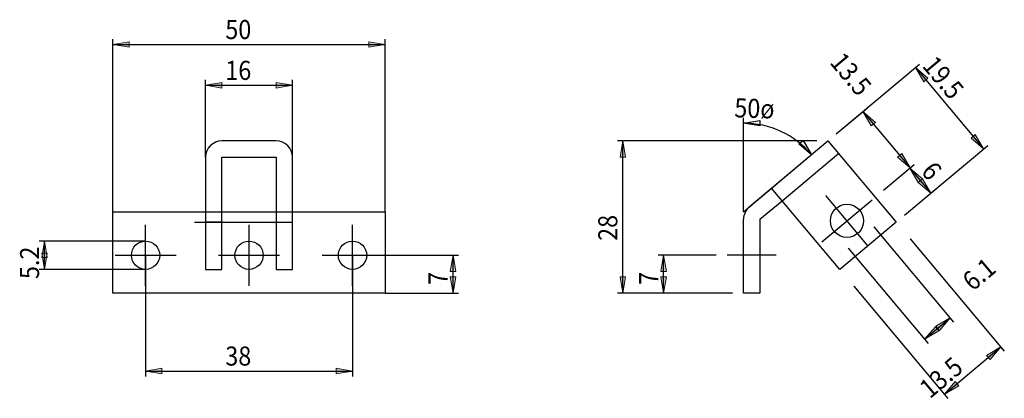
# Model space of a CAD drawing. Units: inches. Extents: x -96 to 708, y 115 to 677.
# Drawn here: x 509 to 689, y 117 to 187 of the extents above; entities that cross this region are included whole.
import ezdxf

# ---------------------------------------------------------------- set-up
doc = ezdxf.new("R2010")
doc.units = ezdxf.units.IN
doc.header["$MEASUREMENT"] = 0
for name, pattern in [('AI-Linetype-16', [27, 18, -9]), ('AI-Linetype-17', [36.01, 18, -9, 0.01, -9]), ('AI-Linetype-18', [36.01, 18, -9, 0.01, -9]), ('AI-Linetype-19', [36.01, 18, -9, 0.01, -9]), ('AI-Linetype-68', [27, 18, -9]), ('AI-Linetype-69', [27, 18, -9]), ('AI-Linetype-70', [36.01, 18, -9, 0.01, -9]), ('AI-Linetype-71', [36.01, 18, -9, 0.01, -9]), ('AI-Linetype-72', [36.01, 18, -9, 0.01, -9]), ('AI-Linetype-73', [36.01, 18, -9, 0.01, -9]), ('AI-Linetype-74', [36.01, 18, -9, 0.01, -9]), ('AI-Linetype-75', [36.01, 18, -9, 0.01, -9]), ('AI-Linetype-76', [36.01, 18, -9, 0.01, -9])]:
    doc.linetypes.add(name, pattern=pattern)

# ---------------------------------------------------------------- blocks, each defined once
blk = doc.blocks.new('block 68')
at = {"color": 3, "lineweight": 25, "true_color": 0x00ff00}
blk.add_lwpolyline([(641.54, 136.32), (641.54, 149.92)], dxfattribs=at)
blk = doc.blocks.new('block 69')
at = {"color": 3, "lineweight": 25, "true_color": 0x00ff00}
blk.add_lwpolyline([(644.54, 149.92), (644.54, 136.32)], dxfattribs=at)
blk = doc.blocks.new('block 70')
at = {"color": 3, "lineweight": 25, "true_color": 0x00ff00}
blk.add_lwpolyline([(644.54, 136.32), (641.54, 136.32)], dxfattribs=at)
blk = doc.blocks.new('block 71')
at = {"color": 3, "lineweight": 25, "true_color": 0x00ff00}
blk.add_lwpolyline([(642.61, 152.21), (657.03, 164.32)], dxfattribs=at)
blk = doc.blocks.new('block 72')
at = {"color": 3, "lineweight": 25, "true_color": 0x00ff00}
blk.add_lwpolyline([(657.03, 164.32), (669.57, 149.38)], dxfattribs=at)
blk = doc.blocks.new('block 73')
at = {"color": 3, "lineweight": 25, "true_color": 0x00ff00}
blk.add_lwpolyline([(669.57, 149.38), (659.23, 140.7)], dxfattribs=at)
blk = doc.blocks.new('block 74')
at = {"color": 3, "lineweight": 25, "true_color": 0x00ff00}
blk.add_lwpolyline([(644.54, 149.92), (648.62, 153.34)], dxfattribs=at)
blk = doc.blocks.new('block 75')
at = {"color": 4, "linetype": 'AI-Linetype-16', "lineweight": 25, "true_color": 0x00ffff}
blk.add_lwpolyline([(648.62, 153.34), (658.96, 162.02)], dxfattribs=at)
blk = doc.blocks.new('block 76')
at = {"color": 3, "lineweight": 25, "true_color": 0x00ff00}
blk.add_lwpolyline([(659.23, 140.7), (646.69, 155.64)], dxfattribs=at)
blk = doc.blocks.new('block 77')
at = {"color": 5, "linetype": 'AI-Linetype-17', "lineweight": 25, "true_color": 0x0000ff}
blk.add_lwpolyline([(664.43, 145), (656.65, 154.27)], dxfattribs=at)
blk = doc.blocks.new('block 78')
at = {"color": 5, "linetype": 'AI-Linetype-18', "lineweight": 25, "true_color": 0x0000ff}
blk.add_lwpolyline([(655.91, 145.75), (665.17, 153.52)], dxfattribs=at)
blk = doc.blocks.new('block 79')
at = {"color": 5, "linetype": 'AI-Linetype-19', "lineweight": 25, "true_color": 0x0000ff}
blk.add_lwpolyline([(647.54, 143.32), (638.54, 143.32)], dxfattribs=at)
blk = doc.blocks.new('block 324')
at = {"color": 3, "lineweight": 25, "true_color": 0x00ff00}
blk.add_lwpolyline([(525.75, 136.32), (525.75, 151.32)], dxfattribs=at)
blk = doc.blocks.new('block 325')
at = {"color": 3, "lineweight": 25, "true_color": 0x00ff00}
blk.add_lwpolyline([(575.75, 151.32), (575.75, 136.32)], dxfattribs=at)
blk = doc.blocks.new('block 326')
at = {"color": 3, "lineweight": 25, "true_color": 0x00ff00}
blk.add_lwpolyline([(575.75, 136.32), (525.75, 136.32)], dxfattribs=at)
blk = doc.blocks.new('block 327')
at = {"color": 3, "lineweight": 25, "true_color": 0x00ff00}
blk.add_lwpolyline([(555.75, 164.32), (545.75, 164.32)], dxfattribs=at)
blk = doc.blocks.new('block 328')
at = {"color": 3, "lineweight": 25, "true_color": 0x00ff00}
blk.add_lwpolyline([(545.75, 161.32), (555.75, 161.32)], dxfattribs=at)
blk = doc.blocks.new('block 329')
at = {"color": 3, "lineweight": 25, "true_color": 0x00ff00}
blk.add_lwpolyline([(542.75, 140.7), (545.75, 140.7)], dxfattribs=at)
blk = doc.blocks.new('block 330')
at = {"color": 3, "lineweight": 25, "true_color": 0x00ff00}
blk.add_lwpolyline([(555.75, 140.7), (558.75, 140.7)], dxfattribs=at)
blk = doc.blocks.new('block 331')
at = {"color": 3, "lineweight": 25, "true_color": 0x00ff00}
blk.add_lwpolyline([(545.75, 149.38), (542.75, 149.38)], dxfattribs=at)
blk = doc.blocks.new('block 332')
at = {"color": 1, "lineweight": 25, "true_color": 0xff0000}
blk.add_lwpolyline([(555.75, 149.38), (558.75, 149.38)], dxfattribs=at)
blk = doc.blocks.new('block 333')
at = {"color": 3, "lineweight": 25, "true_color": 0x00ff00}
blk.add_lwpolyline([(545.75, 140.7), (545.75, 149.38)], dxfattribs=at)
blk = doc.blocks.new('block 334')
at = {"color": 3, "lineweight": 25, "true_color": 0x00ff00}
blk.add_lwpolyline([(555.75, 149.38), (555.75, 140.7)], dxfattribs=at)
blk = doc.blocks.new('block 335')
at = {"color": 3, "lineweight": 25, "true_color": 0x00ff00}
blk.add_lwpolyline([(525.75, 151.32), (542.75, 151.32)], dxfattribs=at)
blk = doc.blocks.new('block 336')
at = {"color": 3, "linetype": 'AI-Linetype-68', "lineweight": 25, "true_color": 0x00ff00}
blk.add_lwpolyline([(542.75, 151.32), (545.75, 151.32)], dxfattribs=at)
blk = doc.blocks.new('block 337')
at = {"color": 3, "lineweight": 25, "true_color": 0x00ff00}
blk.add_lwpolyline([(545.75, 151.32), (555.75, 151.32)], dxfattribs=at)
blk = doc.blocks.new('block 338')
at = {"color": 3, "linetype": 'AI-Linetype-69', "lineweight": 25, "true_color": 0x00ff00}
blk.add_lwpolyline([(555.75, 151.32), (558.75, 151.32)], dxfattribs=at)
blk = doc.blocks.new('block 339')
at = {"color": 3, "lineweight": 25, "true_color": 0x00ff00}
blk.add_lwpolyline([(558.75, 151.32), (575.75, 151.32)], dxfattribs=at)
blk = doc.blocks.new('block 340')
at = {"color": 3, "lineweight": 25, "true_color": 0x00ff00}
blk.add_lwpolyline([(542.75, 151.32), (542.75, 140.7)], dxfattribs=at)
blk = doc.blocks.new('block 341')
at = {"color": 3, "lineweight": 25, "true_color": 0x00ff00}
blk.add_lwpolyline([(542.75, 161.32), (542.75, 151.32)], dxfattribs=at)
blk = doc.blocks.new('block 342')
at = {"color": 3, "lineweight": 25, "true_color": 0x00ff00}
blk.add_lwpolyline([(545.75, 149.38), (545.75, 151.32)], dxfattribs=at)
blk = doc.blocks.new('block 343')
at = {"color": 3, "lineweight": 25, "true_color": 0x00ff00}
blk.add_lwpolyline([(545.75, 151.32), (545.75, 161.32)], dxfattribs=at)
blk = doc.blocks.new('block 344')
at = {"color": 3, "lineweight": 25, "true_color": 0x00ff00}
blk.add_lwpolyline([(558.75, 140.7), (558.75, 151.32)], dxfattribs=at)
blk = doc.blocks.new('block 345')
at = {"color": 3, "lineweight": 25, "true_color": 0x00ff00}
blk.add_lwpolyline([(558.75, 151.32), (558.75, 161.32)], dxfattribs=at)
blk = doc.blocks.new('block 346')
at = {"color": 3, "lineweight": 25, "true_color": 0x00ff00}
blk.add_lwpolyline([(555.75, 151.32), (555.75, 149.38)], dxfattribs=at)
blk = doc.blocks.new('block 347')
at = {"color": 3, "lineweight": 25, "true_color": 0x00ff00}
blk.add_lwpolyline([(555.75, 161.32), (555.75, 151.32)], dxfattribs=at)
blk = doc.blocks.new('block 348')
at = {"color": 5, "linetype": 'AI-Linetype-70', "lineweight": 25, "true_color": 0x0000ff}
blk.add_lwpolyline([(531.75, 137.71), (531.75, 148.92)], dxfattribs=at)
blk = doc.blocks.new('block 349')
at = {"color": 5, "linetype": 'AI-Linetype-71', "lineweight": 25, "true_color": 0x0000ff}
blk.add_lwpolyline([(526.15, 143.32), (537.35, 143.32)], dxfattribs=at)
blk = doc.blocks.new('block 350')
at = {"color": 5, "linetype": 'AI-Linetype-72', "lineweight": 25, "true_color": 0x0000ff}
blk.add_lwpolyline([(550.75, 137.71), (550.75, 148.92)], dxfattribs=at)
blk = doc.blocks.new('block 351')
at = {"color": 5, "linetype": 'AI-Linetype-73', "lineweight": 25, "true_color": 0x0000ff}
blk.add_lwpolyline([(545.15, 143.32), (556.35, 143.32)], dxfattribs=at)
blk = doc.blocks.new('block 352')
at = {"color": 5, "linetype": 'AI-Linetype-74', "lineweight": 25, "true_color": 0x0000ff}
blk.add_lwpolyline([(569.75, 137.71), (569.75, 148.92)], dxfattribs=at)
blk = doc.blocks.new('block 353')
at = {"color": 5, "linetype": 'AI-Linetype-75', "lineweight": 25, "true_color": 0x0000ff}
blk.add_lwpolyline([(564.15, 143.32), (575.35, 143.32)], dxfattribs=at)
blk = doc.blocks.new('block 354')
at = {"color": 5, "linetype": 'AI-Linetype-76', "lineweight": 25, "true_color": 0x0000ff}
blk.add_lwpolyline([(540.75, 149.38), (561.75, 149.38)], dxfattribs=at)
blk = doc.blocks.new('block 355')
at = {"color": 1, "lineweight": 25, "true_color": 0xff0000}
blk.add_lwpolyline([(641.54, 151.32), (641.54, 168.59)], dxfattribs=at)
blk = doc.blocks.new('block 356')
at = {"color": 1, "lineweight": 25, "true_color": 0xff0000}
blk.add_lwpolyline([(641.54, 151.32), (654.78, 162.42)], dxfattribs=at)
blk = doc.blocks.new('block 357')
at = {"color": 1, "lineweight": 25, "true_color": 0xff0000}
blk.add_lwpolyline([(641.54, 167.59), (644.54, 168.09)], dxfattribs=at)
blk = doc.blocks.new('block 358')
at = {"color": 1, "lineweight": 25, "true_color": 0xff0000}
blk.add_lwpolyline([(644.54, 168.09), (644.54, 167.09)], dxfattribs=at)
blk = doc.blocks.new('block 359')
at = {"color": 1, "lineweight": 25, "true_color": 0xff0000}
blk.add_lwpolyline([(644.54, 167.09), (641.54, 167.59)], dxfattribs=at)
blk = doc.blocks.new('block 360')
at = {"color": 1, "lineweight": 25, "true_color": 0xff0000}
blk.add_lwpolyline([(654.01, 161.78), (651.7, 163.76)], dxfattribs=at)
blk = doc.blocks.new('block 361')
at = {"color": 1, "lineweight": 25, "true_color": 0xff0000}
blk.add_lwpolyline([(651.7, 163.76), (652.47, 164.4)], dxfattribs=at)
blk = doc.blocks.new('block 362')
at = {"color": 1, "lineweight": 25, "true_color": 0xff0000}
blk.add_lwpolyline([(652.47, 164.4), (654.01, 161.78)], dxfattribs=at)
blk = doc.blocks.new('block 381')
at = {"color": 3, "lineweight": 25, "true_color": 0x00ff00}
blk.add_open_spline([(642.61, 152.21), (641.93, 151.64), (641.54, 150.8), (641.54, 149.92)], degree=3, dxfattribs=at)
blk = doc.blocks.new('block 441')
at = {"color": 3, "lineweight": 25, "true_color": 0x00ff00}
blk.add_open_spline([(545.75, 164.32), (544.09, 164.32), (542.75, 162.97), (542.75, 161.32)], degree=3, dxfattribs=at)
blk = doc.blocks.new('block 442')
at = {"color": 3, "lineweight": 25, "true_color": 0x00ff00}
blk.add_open_spline([(558.75, 161.32), (558.75, 162.97), (557.4, 164.32), (555.75, 164.32)], degree=3, dxfattribs=at)
blk = doc.blocks.new('block 443')
at = {"color": 1, "lineweight": 25, "true_color": 0xff0000}
blk.add_open_spline([(654.01, 161.78), (650.92, 165.46), (646.35, 167.59), (641.54, 167.59)], degree=3, dxfattribs=at)
blk = doc.blocks.new('block 445')
at = {"color": 4, "lineweight": 25, "true_color": 0x00ffff}
blk.add_open_spline([(663.59, 149.63), (663.59, 151.32), (662.22, 152.68), (660.54, 152.68), (658.86, 152.68), (657.49, 151.32), (657.49, 149.63), (657.49, 147.95), (658.86, 146.58), (660.54, 146.58), (662.22, 146.58), (663.59, 147.95), (663.59, 149.63), (663.59, 149.63), (663.59, 149.63), (663.59, 149.63)], degree=3, knots=[0, 0, 0, 0, 1, 1, 1, 2, 2, 2, 3, 3, 3, 4, 4, 4, 5, 5, 5, 5], dxfattribs=at)
blk = doc.blocks.new('block 465')
at = {"color": 4, "lineweight": 25, "true_color": 0x00ffff}
blk.add_open_spline([(534.35, 143.32), (534.35, 144.75), (533.18, 145.92), (531.75, 145.92), (530.31, 145.92), (529.15, 144.75), (529.15, 143.32), (529.15, 141.88), (530.31, 140.71), (531.75, 140.71), (533.18, 140.71), (534.35, 141.88), (534.35, 143.32), (534.35, 143.32), (534.35, 143.32), (534.35, 143.32)], degree=3, knots=[0, 0, 0, 0, 1, 1, 1, 2, 2, 2, 3, 3, 3, 4, 4, 4, 5, 5, 5, 5], dxfattribs=at)
blk = doc.blocks.new('block 466')
at = {"color": 4, "lineweight": 25, "true_color": 0x00ffff}
blk.add_open_spline([(553.35, 143.32), (553.35, 144.75), (552.18, 145.92), (550.75, 145.92), (549.31, 145.92), (548.15, 144.75), (548.15, 143.32), (548.15, 141.88), (549.31, 140.71), (550.75, 140.71), (552.18, 140.71), (553.35, 141.88), (553.35, 143.32), (553.35, 143.32), (553.35, 143.32), (553.35, 143.32)], degree=3, knots=[0, 0, 0, 0, 1, 1, 1, 2, 2, 2, 3, 3, 3, 4, 4, 4, 5, 5, 5, 5], dxfattribs=at)
blk = doc.blocks.new('block 467')
at = {"color": 4, "lineweight": 25, "true_color": 0x00ffff}
blk.add_open_spline([(572.35, 143.32), (572.35, 144.75), (571.18, 145.92), (569.75, 145.92), (568.31, 145.92), (567.15, 144.75), (567.15, 143.32), (567.15, 141.88), (568.31, 140.71), (569.75, 140.71), (571.18, 140.71), (572.35, 141.88), (572.35, 143.32), (572.35, 143.32), (572.35, 143.32), (572.35, 143.32)], degree=3, knots=[0, 0, 0, 0, 1, 1, 1, 2, 2, 2, 3, 3, 3, 4, 4, 4, 5, 5, 5, 5], dxfattribs=at)
blk = doc.blocks.new('block 483')
at = {"color": 1, "true_color": 0xff0000, "insert": (639.81, 168.68), "char_height": 3.5, "attachment_point": 7, "rotation": 358}
blk.add_mtext('\\fMyriad Pro|b0|i0|c0|p34;\\W0.9;50ø', dxfattribs=at)
blk = doc.blocks.new('block 615')
at = {"color": 1, "lineweight": 25, "true_color": 0xff0000}
blk.add_lwpolyline([(673.11, 177.8), (685.64, 162.87)], dxfattribs=at)
blk = doc.blocks.new('block 616')
at = {"color": 1, "lineweight": 25, "true_color": 0xff0000}
blk.add_lwpolyline([(658.57, 165.6), (673.87, 178.45)], dxfattribs=at)
blk = doc.blocks.new('block 617')
at = {"color": 1, "lineweight": 25, "true_color": 0xff0000}
blk.add_lwpolyline([(671.1, 150.66), (686.41, 163.51)], dxfattribs=at)
blk = doc.blocks.new('block 618')
at = {"true_color": 0xff0000}
h = blk.add_hatch(color=1, dxfattribs=at)
h.dxf.hatch_style = 2
h.paths.add_polyline_path([(673.11, 177.8), (675.42, 175.83), (674.65, 175.18)])
at = {"lineweight": 0}
blk.add_lwpolyline([(673.11, 177.8), (675.42, 175.83), (674.65, 175.18), (673.11, 177.8)], dxfattribs=at)
blk = doc.blocks.new('block 619')
at = {"true_color": 0xff0000}
h = blk.add_hatch(color=1, dxfattribs=at)
h.dxf.hatch_style = 2
h.paths.add_polyline_path([(685.64, 162.87), (683.33, 164.84), (684.1, 165.49)])
at = {"lineweight": 0}
blk.add_lwpolyline([(685.64, 162.87), (683.33, 164.84), (684.1, 165.49), (685.64, 162.87)], dxfattribs=at)
blk = doc.blocks.new('block 620')
at = {"lineweight": 0}
blk.add_lwpolyline([(658.57, 165.6), (658.57, 165.6)], dxfattribs=at)
blk = doc.blocks.new('block 621')
at = {"lineweight": 0}
blk.add_lwpolyline([(671.1, 150.66), (671.1, 150.66)], dxfattribs=at)
blk = doc.blocks.new('block 622')
at = {"lineweight": 0}
blk.add_lwpolyline([(685.64, 162.87), (685.64, 162.87)], dxfattribs=at)
blk = doc.blocks.new('block 623')
at = {"color": 1, "true_color": 0xff0000, "insert": (674.21, 178.04), "char_height": 3.5, "attachment_point": 7, "rotation": 310}
blk.add_mtext('\\fMyriad Pro|b0|i0|c0|p34;\\W0.9;19.5', dxfattribs=at)
blk = doc.blocks.new('block 614')
for name in ['block 623', 'block 616', 'block 615', 'block 618', 'block 620', 'block 619', 'block 617', 'block 622', 'block 621']:
    blk.add_blockref(name, (0, 0))
blk = doc.blocks.new('block 625')
at = {"color": 1, "lineweight": 25, "true_color": 0xff0000}
blk.add_lwpolyline([(678.45, 117.79), (688.79, 126.47)], dxfattribs=at)
blk = doc.blocks.new('block 626')
at = {"color": 1, "lineweight": 25, "true_color": 0xff0000}
blk.add_lwpolyline([(661.8, 137.64), (679.09, 117.02)], dxfattribs=at)
blk = doc.blocks.new('block 627')
at = {"color": 1, "lineweight": 25, "true_color": 0xff0000}
blk.add_lwpolyline([(672.14, 146.31), (689.43, 125.7)], dxfattribs=at)
blk = doc.blocks.new('block 628')
at = {"true_color": 0xff0000}
h = blk.add_hatch(color=1, dxfattribs=at)
h.dxf.hatch_style = 2
h.paths.add_polyline_path([(678.45, 117.79), (680.43, 120.1), (681.07, 119.33)])
at = {"lineweight": 0}
blk.add_lwpolyline([(678.45, 117.79), (680.43, 120.1), (681.07, 119.33), (678.45, 117.79)], dxfattribs=at)
blk = doc.blocks.new('block 629')
at = {"true_color": 0xff0000}
h = blk.add_hatch(color=1, dxfattribs=at)
h.dxf.hatch_style = 2
h.paths.add_polyline_path([(688.79, 126.47), (686.82, 124.16), (686.17, 124.92)])
at = {"lineweight": 0}
blk.add_lwpolyline([(688.79, 126.47), (686.82, 124.16), (686.17, 124.92), (688.79, 126.47)], dxfattribs=at)
blk = doc.blocks.new('block 630')
at = {"lineweight": 0}
blk.add_lwpolyline([(661.8, 137.64), (661.8, 137.64)], dxfattribs=at)
blk = doc.blocks.new('block 631')
at = {"lineweight": 0}
blk.add_lwpolyline([(672.14, 146.31), (672.14, 146.31)], dxfattribs=at)
blk = doc.blocks.new('block 632')
at = {"lineweight": 0}
blk.add_lwpolyline([(688.79, 126.47), (688.79, 126.47)], dxfattribs=at)
blk = doc.blocks.new('block 633')
at = {"color": 1, "true_color": 0xff0000, "insert": (675.76, 116.83), "char_height": 3.5, "attachment_point": 7, "rotation": 40}
blk.add_mtext('\\fMyriad Pro|b0|i0|c0|p34;\\W0.9;13.5', dxfattribs=at)
blk = doc.blocks.new('block 624')
for name in ['block 627', 'block 631', 'block 626', 'block 630', 'block 625', 'block 629', 'block 632', 'block 633', 'block 628']:
    blk.add_blockref(name, (0, 0))
blk = doc.blocks.new('block 635')
at = {"color": 1, "lineweight": 25, "true_color": 0xff0000}
blk.add_lwpolyline([(619.38, 136.32), (619.38, 164.32)], dxfattribs=at)
blk = doc.blocks.new('block 636')
at = {"color": 1, "lineweight": 25, "true_color": 0xff0000}
blk.add_lwpolyline([(639.54, 136.32), (618.38, 136.32)], dxfattribs=at)
blk = doc.blocks.new('block 637')
at = {"color": 1, "lineweight": 25, "true_color": 0xff0000}
blk.add_lwpolyline([(655.03, 164.32), (618.38, 164.32)], dxfattribs=at)
blk = doc.blocks.new('block 638')
at = {"true_color": 0xff0000}
h = blk.add_hatch(color=1, dxfattribs=at)
h.dxf.hatch_style = 2
h.paths.add_polyline_path([(619.38, 136.32), (618.88, 139.32), (619.88, 139.32)])
at = {"lineweight": 0}
blk.add_lwpolyline([(619.38, 136.32), (618.88, 139.32), (619.88, 139.32), (619.38, 136.32)], dxfattribs=at)
blk = doc.blocks.new('block 639')
at = {"true_color": 0xff0000}
h = blk.add_hatch(color=1, dxfattribs=at)
h.dxf.hatch_style = 2
h.paths.add_polyline_path([(619.38, 164.32), (619.88, 161.32), (618.88, 161.32)])
at = {"lineweight": 0}
blk.add_lwpolyline([(619.38, 164.32), (619.88, 161.32), (618.88, 161.32), (619.38, 164.32)], dxfattribs=at)
blk = doc.blocks.new('block 640')
at = {"lineweight": 0}
blk.add_lwpolyline([(639.54, 136.32), (639.54, 136.32)], dxfattribs=at)
blk = doc.blocks.new('block 641')
at = {"lineweight": 0}
blk.add_lwpolyline([(655.03, 164.32), (655.03, 164.32)], dxfattribs=at)
blk = doc.blocks.new('block 642')
at = {"lineweight": 0}
blk.add_lwpolyline([(619.38, 164.32), (619.38, 164.32)], dxfattribs=at)
blk = doc.blocks.new('block 643')
at = {"color": 1, "true_color": 0xff0000, "insert": (618.38, 145.96), "char_height": 3.5, "attachment_point": 7, "rotation": 90}
blk.add_mtext('\\fMyriad Pro|b0|i0|c0|p34;\\W0.9;28', dxfattribs=at)
blk = doc.blocks.new('block 634')
for name in ['block 637', 'block 639', 'block 635', 'block 642', 'block 641', 'block 643', 'block 638', 'block 636', 'block 640']:
    blk.add_blockref(name, (0, 0))
blk = doc.blocks.new('block 645')
at = {"color": 1, "lineweight": 25, "true_color": 0xff0000}
blk.add_lwpolyline([(626.88, 136.32), (626.88, 143.32)], dxfattribs=at)
blk = doc.blocks.new('block 646')
at = {"color": 1, "lineweight": 25, "true_color": 0xff0000}
blk.add_lwpolyline([(639.54, 136.32), (625.88, 136.32)], dxfattribs=at)
blk = doc.blocks.new('block 647')
at = {"color": 1, "lineweight": 25, "true_color": 0xff0000}
blk.add_lwpolyline([(636.54, 143.32), (625.88, 143.32)], dxfattribs=at)
blk = doc.blocks.new('block 648')
at = {"true_color": 0xff0000}
h = blk.add_hatch(color=1, dxfattribs=at)
h.dxf.hatch_style = 2
h.paths.add_polyline_path([(626.88, 136.32), (626.38, 139.32), (627.38, 139.32)])
at = {"lineweight": 0}
blk.add_lwpolyline([(626.88, 136.32), (626.38, 139.32), (627.38, 139.32), (626.88, 136.32)], dxfattribs=at)
blk = doc.blocks.new('block 649')
at = {"true_color": 0xff0000}
h = blk.add_hatch(color=1, dxfattribs=at)
h.dxf.hatch_style = 2
h.paths.add_polyline_path([(626.88, 143.32), (627.38, 140.32), (626.38, 140.32)])
at = {"lineweight": 0}
blk.add_lwpolyline([(626.88, 143.32), (627.38, 140.32), (626.38, 140.32), (626.88, 143.32)], dxfattribs=at)
blk = doc.blocks.new('block 650')
at = {"lineweight": 0}
blk.add_lwpolyline([(639.54, 136.32), (639.54, 136.32)], dxfattribs=at)
blk = doc.blocks.new('block 651')
at = {"lineweight": 0}
blk.add_lwpolyline([(636.54, 143.32), (636.54, 143.32)], dxfattribs=at)
blk = doc.blocks.new('block 652')
at = {"lineweight": 0}
blk.add_lwpolyline([(626.88, 143.32), (626.88, 143.32)], dxfattribs=at)
blk = doc.blocks.new('block 653')
at = {"color": 1, "true_color": 0xff0000, "insert": (625.88, 137.88), "char_height": 3.5, "attachment_point": 7, "rotation": 90}
blk.add_mtext('\\fMyriad Pro|b0|i0|c0|p34;\\W0.9;7', dxfattribs=at)
blk = doc.blocks.new('block 644')
for name in ['block 647', 'block 649', 'block 645', 'block 652', 'block 651', 'block 653', 'block 648', 'block 646', 'block 650']:
    blk.add_blockref(name, (0, 0))
blk = doc.blocks.new('block 655')
at = {"color": 1, "lineweight": 25, "true_color": 0xff0000}
blk.add_lwpolyline([(674.81, 127.88), (679.49, 131.8)], dxfattribs=at)
blk = doc.blocks.new('block 656')
at = {"color": 1, "lineweight": 25, "true_color": 0xff0000}
blk.add_lwpolyline([(660.77, 144.61), (675.46, 127.11)], dxfattribs=at)
blk = doc.blocks.new('block 657')
at = {"color": 1, "lineweight": 25, "true_color": 0xff0000}
blk.add_lwpolyline([(665.45, 148.53), (680.13, 131.04)], dxfattribs=at)
blk = doc.blocks.new('block 658')
at = {"true_color": 0xff0000}
h = blk.add_hatch(color=1, dxfattribs=at)
h.dxf.hatch_style = 2
h.paths.add_polyline_path([(674.81, 127.88), (676.79, 130.19), (677.43, 129.43)])
at = {"lineweight": 0}
blk.add_lwpolyline([(674.81, 127.88), (676.79, 130.19), (677.43, 129.43), (674.81, 127.88)], dxfattribs=at)
blk = doc.blocks.new('block 659')
at = {"true_color": 0xff0000}
h = blk.add_hatch(color=1, dxfattribs=at)
h.dxf.hatch_style = 2
h.paths.add_polyline_path([(679.49, 131.8), (677.51, 129.49), (676.87, 130.26)])
at = {"lineweight": 0}
blk.add_lwpolyline([(679.49, 131.8), (677.51, 129.49), (676.87, 130.26), (679.49, 131.8)], dxfattribs=at)
blk = doc.blocks.new('block 660')
at = {"lineweight": 0}
blk.add_lwpolyline([(660.77, 144.61), (660.77, 144.61)], dxfattribs=at)
blk = doc.blocks.new('block 661')
at = {"lineweight": 0}
blk.add_lwpolyline([(665.45, 148.53), (665.45, 148.53)], dxfattribs=at)
blk = doc.blocks.new('block 662')
at = {"lineweight": 0}
blk.add_lwpolyline([(679.49, 131.8), (679.49, 131.8)], dxfattribs=at)
blk = doc.blocks.new('block 663')
at = {"color": 1, "true_color": 0xff0000, "insert": (683.63, 136.59), "char_height": 3.5, "attachment_point": 7, "rotation": 40}
blk.add_mtext('\\fMyriad Pro|b0|i0|c0|p34;\\W0.9;6.1', dxfattribs=at)
blk = doc.blocks.new('block 654')
for name in ['block 657', 'block 661', 'block 656', 'block 660', 'block 663', 'block 655', 'block 658', 'block 659', 'block 662']:
    blk.add_blockref(name, (0, 0))
blk = doc.blocks.new('block 665')
at = {"color": 1, "lineweight": 25, "true_color": 0xff0000}
blk.add_lwpolyline([(663.46, 169.71), (672.14, 159.37)], dxfattribs=at)
blk = doc.blocks.new('block 666')
at = {"color": 1, "lineweight": 25, "true_color": 0xff0000}
blk.add_lwpolyline([(658.57, 165.6), (664.23, 170.35)], dxfattribs=at)
blk = doc.blocks.new('block 667')
at = {"color": 1, "lineweight": 25, "true_color": 0xff0000}
blk.add_lwpolyline([(667.24, 155.26), (672.9, 160.01)], dxfattribs=at)
blk = doc.blocks.new('block 668')
at = {"true_color": 0xff0000}
h = blk.add_hatch(color=1, dxfattribs=at)
h.dxf.hatch_style = 2
h.paths.add_polyline_path([(663.46, 169.71), (665.77, 167.73), (665.01, 167.09)])
at = {"lineweight": 0}
blk.add_lwpolyline([(663.46, 169.71), (665.77, 167.73), (665.01, 167.09), (663.46, 169.71)], dxfattribs=at)
blk = doc.blocks.new('block 669')
at = {"true_color": 0xff0000}
h = blk.add_hatch(color=1, dxfattribs=at)
h.dxf.hatch_style = 2
h.paths.add_polyline_path([(672.14, 159.37), (669.83, 161.34), (670.59, 161.99)])
at = {"lineweight": 0}
blk.add_lwpolyline([(672.14, 159.37), (669.83, 161.34), (670.59, 161.99), (672.14, 159.37)], dxfattribs=at)
blk = doc.blocks.new('block 670')
at = {"lineweight": 0}
blk.add_lwpolyline([(658.57, 165.6), (658.57, 165.6)], dxfattribs=at)
blk = doc.blocks.new('block 671')
at = {"lineweight": 0}
blk.add_lwpolyline([(667.24, 155.26), (667.24, 155.26)], dxfattribs=at)
blk = doc.blocks.new('block 672')
at = {"lineweight": 0}
blk.add_lwpolyline([(672.14, 159.37), (672.14, 159.37)], dxfattribs=at)
blk = doc.blocks.new('block 673')
at = {"color": 1, "true_color": 0xff0000, "insert": (657.24, 178.67), "char_height": 3.5, "attachment_point": 7, "rotation": 310}
blk.add_mtext('\\fMyriad Pro|b0|i0|c0|p34;\\W0.9;13.5', dxfattribs=at)
blk = doc.blocks.new('block 664')
for name in ['block 673', 'block 666', 'block 665', 'block 668', 'block 670', 'block 669', 'block 667', 'block 672', 'block 671']:
    blk.add_blockref(name, (0, 0))
blk = doc.blocks.new('block 675')
at = {"color": 1, "lineweight": 25, "true_color": 0xff0000}
blk.add_lwpolyline([(672.09, 159.33), (675.95, 154.73)], dxfattribs=at)
blk = doc.blocks.new('block 676')
at = {"color": 1, "lineweight": 25, "true_color": 0xff0000}
blk.add_lwpolyline([(667.24, 155.26), (672.86, 159.97)], dxfattribs=at)
blk = doc.blocks.new('block 677')
at = {"color": 1, "lineweight": 25, "true_color": 0xff0000}
blk.add_lwpolyline([(671.1, 150.66), (676.72, 155.38)], dxfattribs=at)
blk = doc.blocks.new('block 678')
at = {"true_color": 0xff0000}
h = blk.add_hatch(color=1, dxfattribs=at)
h.dxf.hatch_style = 2
h.paths.add_polyline_path([(672.09, 159.33), (674.41, 157.35), (673.64, 156.71)])
at = {"lineweight": 0}
blk.add_lwpolyline([(672.09, 159.33), (674.41, 157.35), (673.64, 156.71), (672.09, 159.33)], dxfattribs=at)
blk = doc.blocks.new('block 679')
at = {"true_color": 0xff0000}
h = blk.add_hatch(color=1, dxfattribs=at)
h.dxf.hatch_style = 2
h.paths.add_polyline_path([(675.95, 154.73), (673.64, 156.71), (674.41, 157.35)])
at = {"lineweight": 0}
blk.add_lwpolyline([(675.95, 154.73), (673.64, 156.71), (674.41, 157.35), (675.95, 154.73)], dxfattribs=at)
blk = doc.blocks.new('block 680')
at = {"lineweight": 0}
blk.add_lwpolyline([(667.24, 155.26), (667.24, 155.26)], dxfattribs=at)
blk = doc.blocks.new('block 681')
at = {"lineweight": 0}
blk.add_lwpolyline([(671.1, 150.66), (671.1, 150.66)], dxfattribs=at)
blk = doc.blocks.new('block 682')
at = {"lineweight": 0}
blk.add_lwpolyline([(675.95, 154.73), (675.95, 154.73)], dxfattribs=at)
blk = doc.blocks.new('block 683')
at = {"color": 1, "true_color": 0xff0000, "insert": (674, 158.61), "char_height": 3.5, "attachment_point": 7, "rotation": 310}
blk.add_mtext('\\fMyriad Pro|b0|i0|c0|p34;\\W0.9;6', dxfattribs=at)
blk = doc.blocks.new('block 674')
for name in ['block 676', 'block 675', 'block 678', 'block 683', 'block 679', 'block 680', 'block 677', 'block 682', 'block 681']:
    blk.add_blockref(name, (0, 0))
blk = doc.blocks.new('block 985')
at = {"color": 1, "lineweight": 25, "true_color": 0xff0000}
blk.add_lwpolyline([(531.75, 122.04), (569.75, 122.04)], dxfattribs=at)
blk = doc.blocks.new('block 986')
at = {"color": 1, "lineweight": 25, "true_color": 0xff0000}
blk.add_lwpolyline([(531.75, 143.32), (531.75, 121.04)], dxfattribs=at)
blk = doc.blocks.new('block 987')
at = {"color": 1, "lineweight": 25, "true_color": 0xff0000}
blk.add_lwpolyline([(569.75, 143.32), (569.75, 121.04)], dxfattribs=at)
blk = doc.blocks.new('block 988')
at = {"true_color": 0xff0000}
h = blk.add_hatch(color=1, dxfattribs=at)
h.dxf.hatch_style = 2
h.paths.add_polyline_path([(531.75, 122.04), (534.75, 122.54), (534.75, 121.54)])
at = {"lineweight": 0}
blk.add_lwpolyline([(531.75, 122.04), (534.75, 122.54), (534.75, 121.54), (531.75, 122.04)], dxfattribs=at)
blk = doc.blocks.new('block 989')
at = {"true_color": 0xff0000}
h = blk.add_hatch(color=1, dxfattribs=at)
h.dxf.hatch_style = 2
h.paths.add_polyline_path([(569.75, 122.04), (566.75, 121.54), (566.75, 122.54)])
at = {"lineweight": 0}
blk.add_lwpolyline([(569.75, 122.04), (566.75, 121.54), (566.75, 122.54), (569.75, 122.04)], dxfattribs=at)
blk = doc.blocks.new('block 990')
at = {"lineweight": 0}
blk.add_lwpolyline([(531.75, 143.32), (531.75, 143.32)], dxfattribs=at)
blk = doc.blocks.new('block 991')
at = {"lineweight": 0}
blk.add_lwpolyline([(569.75, 143.32), (569.75, 143.32)], dxfattribs=at)
blk = doc.blocks.new('block 992')
at = {"lineweight": 0}
blk.add_lwpolyline([(569.75, 122.04), (569.75, 122.04)], dxfattribs=at)
blk = doc.blocks.new('block 993')
at = {"color": 1, "true_color": 0xff0000, "insert": (546.39, 123.04), "char_height": 3.5, "attachment_point": 7}
blk.add_mtext('\\fMyriad Pro|b0|i0|c0|p34;\\W0.9;38', dxfattribs=at)
blk = doc.blocks.new('block 984')
for name in ['block 986', 'block 990', 'block 987', 'block 991', 'block 993', 'block 988', 'block 985', 'block 989', 'block 992']:
    blk.add_blockref(name, (0, 0))
blk = doc.blocks.new('block 995')
at = {"color": 1, "lineweight": 25, "true_color": 0xff0000}
blk.add_lwpolyline([(525.75, 182.04), (575.75, 182.04)], dxfattribs=at)
blk = doc.blocks.new('block 996')
at = {"color": 1, "lineweight": 25, "true_color": 0xff0000}
blk.add_lwpolyline([(525.75, 151.32), (525.75, 183.04)], dxfattribs=at)
blk = doc.blocks.new('block 997')
at = {"color": 1, "lineweight": 25, "true_color": 0xff0000}
blk.add_lwpolyline([(575.75, 151.32), (575.75, 183.04)], dxfattribs=at)
blk = doc.blocks.new('block 998')
at = {"true_color": 0xff0000}
h = blk.add_hatch(color=1, dxfattribs=at)
h.dxf.hatch_style = 2
h.paths.add_polyline_path([(525.75, 182.04), (528.75, 182.54), (528.75, 181.54)])
at = {"lineweight": 0}
blk.add_lwpolyline([(525.75, 182.04), (528.75, 182.54), (528.75, 181.54), (525.75, 182.04)], dxfattribs=at)
blk = doc.blocks.new('block 999')
at = {"true_color": 0xff0000}
h = blk.add_hatch(color=1, dxfattribs=at)
h.dxf.hatch_style = 2
h.paths.add_polyline_path([(575.75, 182.04), (572.75, 181.54), (572.75, 182.54)])
at = {"lineweight": 0}
blk.add_lwpolyline([(575.75, 182.04), (572.75, 181.54), (572.75, 182.54), (575.75, 182.04)], dxfattribs=at)
blk = doc.blocks.new('block 1000')
at = {"lineweight": 0}
blk.add_lwpolyline([(525.75, 151.32), (525.75, 151.32)], dxfattribs=at)
blk = doc.blocks.new('block 1001')
at = {"lineweight": 0}
blk.add_lwpolyline([(575.75, 151.32), (575.75, 151.32)], dxfattribs=at)
blk = doc.blocks.new('block 1002')
at = {"lineweight": 0}
blk.add_lwpolyline([(575.75, 182.04), (575.75, 182.04)], dxfattribs=at)
blk = doc.blocks.new('block 1003')
at = {"color": 1, "true_color": 0xff0000, "insert": (546.39, 183.04), "char_height": 3.5, "attachment_point": 7}
blk.add_mtext('\\fMyriad Pro|b0|i0|c0|p34;\\W0.9;50', dxfattribs=at)
blk = doc.blocks.new('block 994')
for name in ['block 1003', 'block 996', 'block 997', 'block 998', 'block 995', 'block 999', 'block 1002', 'block 1000', 'block 1001']:
    blk.add_blockref(name, (0, 0))
blk = doc.blocks.new('block 1005')
at = {"color": 1, "lineweight": 25, "true_color": 0xff0000}
blk.add_lwpolyline([(542.75, 174.54), (558.75, 174.54)], dxfattribs=at)
blk = doc.blocks.new('block 1006')
at = {"color": 1, "lineweight": 25, "true_color": 0xff0000}
blk.add_lwpolyline([(542.75, 161.32), (542.75, 175.54)], dxfattribs=at)
blk = doc.blocks.new('block 1007')
at = {"color": 1, "lineweight": 25, "true_color": 0xff0000}
blk.add_lwpolyline([(558.75, 161.32), (558.75, 175.54)], dxfattribs=at)
blk = doc.blocks.new('block 1008')
at = {"true_color": 0xff0000}
h = blk.add_hatch(color=1, dxfattribs=at)
h.dxf.hatch_style = 2
h.paths.add_polyline_path([(542.75, 174.54), (545.75, 175.04), (545.75, 174.04)])
at = {"lineweight": 0}
blk.add_lwpolyline([(542.75, 174.54), (545.75, 175.04), (545.75, 174.04), (542.75, 174.54)], dxfattribs=at)
blk = doc.blocks.new('block 1009')
at = {"true_color": 0xff0000}
h = blk.add_hatch(color=1, dxfattribs=at)
h.dxf.hatch_style = 2
h.paths.add_polyline_path([(558.75, 174.54), (555.75, 174.04), (555.75, 175.04)])
at = {"lineweight": 0}
blk.add_lwpolyline([(558.75, 174.54), (555.75, 174.04), (555.75, 175.04), (558.75, 174.54)], dxfattribs=at)
blk = doc.blocks.new('block 1010')
at = {"lineweight": 0}
blk.add_lwpolyline([(542.75, 161.32), (542.75, 161.32)], dxfattribs=at)
blk = doc.blocks.new('block 1011')
at = {"lineweight": 0}
blk.add_lwpolyline([(558.75, 161.32), (558.75, 161.32)], dxfattribs=at)
blk = doc.blocks.new('block 1012')
at = {"lineweight": 0}
blk.add_lwpolyline([(558.75, 174.54), (558.75, 174.54)], dxfattribs=at)
blk = doc.blocks.new('block 1013')
at = {"color": 1, "true_color": 0xff0000, "insert": (546.39, 175.54), "char_height": 3.5, "attachment_point": 7}
blk.add_mtext('\\fMyriad Pro|b0|i0|c0|p34;\\W0.9;16', dxfattribs=at)
blk = doc.blocks.new('block 1004')
for name in ['block 1013', 'block 1006', 'block 1007', 'block 1008', 'block 1005', 'block 1009', 'block 1012', 'block 1010', 'block 1011']:
    blk.add_blockref(name, (0, 0))
blk = doc.blocks.new('block 1015')
at = {"color": 1, "lineweight": 25, "true_color": 0xff0000}
blk.add_lwpolyline([(588.2, 136.32), (588.2, 143.32)], dxfattribs=at)
blk = doc.blocks.new('block 1016')
at = {"color": 1, "lineweight": 25, "true_color": 0xff0000}
blk.add_lwpolyline([(575.75, 136.32), (589.2, 136.32)], dxfattribs=at)
blk = doc.blocks.new('block 1017')
at = {"color": 1, "lineweight": 25, "true_color": 0xff0000}
blk.add_lwpolyline([(569.75, 143.32), (589.2, 143.32)], dxfattribs=at)
blk = doc.blocks.new('block 1018')
at = {"true_color": 0xff0000}
h = blk.add_hatch(color=1, dxfattribs=at)
h.dxf.hatch_style = 2
h.paths.add_polyline_path([(588.2, 136.32), (587.7, 139.32), (588.7, 139.32)])
at = {"lineweight": 0}
blk.add_lwpolyline([(588.2, 136.32), (587.7, 139.32), (588.7, 139.32), (588.2, 136.32)], dxfattribs=at)
blk = doc.blocks.new('block 1019')
at = {"true_color": 0xff0000}
h = blk.add_hatch(color=1, dxfattribs=at)
h.dxf.hatch_style = 2
h.paths.add_polyline_path([(588.2, 143.32), (588.7, 140.32), (587.7, 140.32)])
at = {"lineweight": 0}
blk.add_lwpolyline([(588.2, 143.32), (588.7, 140.32), (587.7, 140.32), (588.2, 143.32)], dxfattribs=at)
blk = doc.blocks.new('block 1020')
at = {"lineweight": 0}
blk.add_lwpolyline([(575.75, 136.32), (575.75, 136.32)], dxfattribs=at)
blk = doc.blocks.new('block 1021')
at = {"lineweight": 0}
blk.add_lwpolyline([(569.75, 143.32), (569.75, 143.32)], dxfattribs=at)
blk = doc.blocks.new('block 1022')
at = {"lineweight": 0}
blk.add_lwpolyline([(588.2, 143.32), (588.2, 143.32)], dxfattribs=at)
blk = doc.blocks.new('block 1023')
at = {"color": 1, "true_color": 0xff0000, "insert": (587.2, 137.88), "char_height": 3.5, "attachment_point": 7, "rotation": 90}
blk.add_mtext('\\fMyriad Pro|b0|i0|c0|p34;\\W0.9;7', dxfattribs=at)
blk = doc.blocks.new('block 1014')
for name in ['block 1017', 'block 1021', 'block 1019', 'block 1015', 'block 1022', 'block 1023', 'block 1018', 'block 1016', 'block 1020']:
    blk.add_blockref(name, (0, 0))
blk = doc.blocks.new('block 1025')
at = {"color": 1, "lineweight": 25, "true_color": 0xff0000}
blk.add_lwpolyline([(513.2, 140.71), (513.2, 145.92)], dxfattribs=at)
blk = doc.blocks.new('block 1026')
at = {"color": 1, "lineweight": 25, "true_color": 0xff0000}
blk.add_lwpolyline([(531.75, 140.71), (512.2, 140.71)], dxfattribs=at)
blk = doc.blocks.new('block 1027')
at = {"color": 1, "lineweight": 25, "true_color": 0xff0000}
blk.add_lwpolyline([(531.75, 145.92), (512.2, 145.92)], dxfattribs=at)
blk = doc.blocks.new('block 1028')
at = {"true_color": 0xff0000}
h = blk.add_hatch(color=1, dxfattribs=at)
h.dxf.hatch_style = 2
h.paths.add_polyline_path([(513.2, 140.71), (512.7, 143.71), (513.7, 143.71)])
at = {"lineweight": 0}
blk.add_lwpolyline([(513.2, 140.71), (512.7, 143.71), (513.7, 143.71), (513.2, 140.71)], dxfattribs=at)
blk = doc.blocks.new('block 1029')
at = {"true_color": 0xff0000}
h = blk.add_hatch(color=1, dxfattribs=at)
h.dxf.hatch_style = 2
h.paths.add_polyline_path([(513.2, 145.92), (513.7, 142.92), (512.7, 142.92)])
at = {"lineweight": 0}
blk.add_lwpolyline([(513.2, 145.92), (513.7, 142.92), (512.7, 142.92), (513.2, 145.92)], dxfattribs=at)
blk = doc.blocks.new('block 1030')
at = {"lineweight": 0}
blk.add_lwpolyline([(531.75, 140.71), (531.75, 140.71)], dxfattribs=at)
blk = doc.blocks.new('block 1031')
at = {"lineweight": 0}
blk.add_lwpolyline([(531.75, 145.92), (531.75, 145.92)], dxfattribs=at)
blk = doc.blocks.new('block 1032')
at = {"lineweight": 0}
blk.add_lwpolyline([(513.2, 145.92), (513.2, 145.92)], dxfattribs=at)
blk = doc.blocks.new('block 1033')
at = {"color": 1, "true_color": 0xff0000, "insert": (512.2, 138.94), "char_height": 3.5, "attachment_point": 7, "rotation": 90}
blk.add_mtext('\\fMyriad Pro|b0|i0|c0|p34;\\W0.9;5.2', dxfattribs=at)
blk = doc.blocks.new('block 1024')
for name in ['block 1033', 'block 1027', 'block 1029', 'block 1025', 'block 1032', 'block 1031', 'block 1028', 'block 1026', 'block 1030']:
    blk.add_blockref(name, (0, 0))

msp = doc.modelspace()

# ---------------------------------------------------------------- block references
for name in ['block 994', 'block 1004', 'block 664', 'block 614', 'block 483', 'block 355', 'block 357', 'block 359', 'block 443', 'block 358', 'block 441', 'block 327', 'block 442', 'block 634', 'block 71', 'block 361', 'block 360', 'block 362', 'block 72', 'block 341', 'block 328', 'block 343', 'block 347', 'block 345', 'block 356', 'block 75', 'block 674', 'block 76', 'block 77', 'block 381', 'block 74', 'block 78', 'block 445', 'block 324', 'block 335', 'block 336', 'block 340', 'block 337', 'block 342', 'block 338', 'block 346', 'block 339', 'block 344', 'block 325', 'block 348', 'block 354', 'block 331', 'block 333', 'block 350', 'block 332', 'block 334', 'block 352', 'block 68', 'block 69', 'block 73', 'block 654', 'block 1024', 'block 465', 'block 466', 'block 467', 'block 624', 'block 349', 'block 984', 'block 351', 'block 353', 'block 1014', 'block 644', 'block 79', 'block 329', 'block 330', 'block 326', 'block 70']:
    msp.add_blockref(name, (0, 0))

doc.saveas('drawing.dxf')
